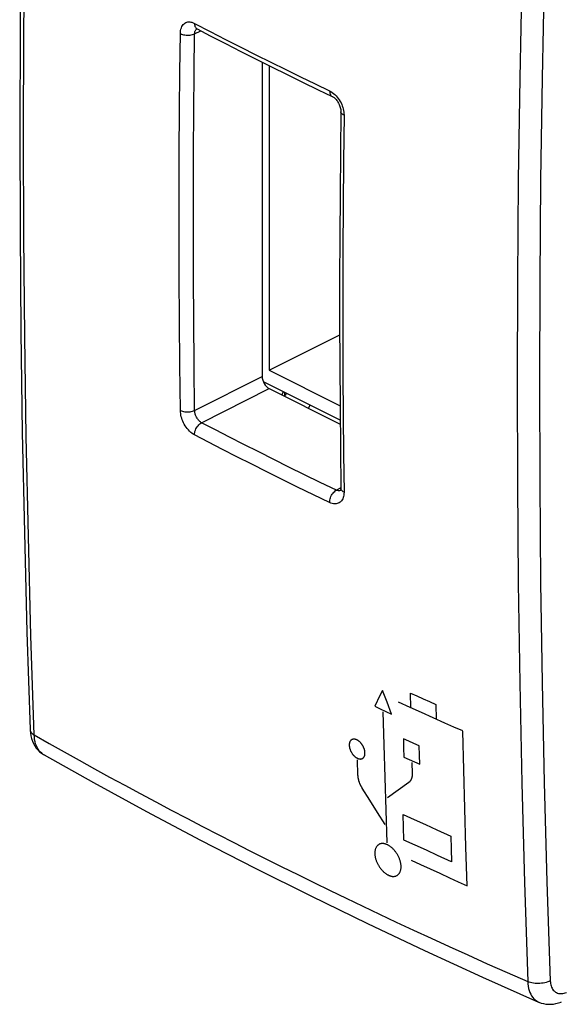
# Model space of a CAD drawing. Units: inches. Extents: x 81.5 to 129.1, y 119.1 to 178.
# Drawn here: x 81.5 to 97.7, y 119.4 to 148.8 of the extents above; entities that cross this region are included whole.
import ezdxf

# ---------------------------------------------------------------- set-up
doc = ezdxf.new("R2010")
doc.units = ezdxf.units.IN
doc.header["$MEASUREMENT"] = 0
for name, color, linetype in [('ASSI', 7, 'Continuous'), ('CURVE', 7, 'Continuous'), ('IMPORT_IGES', 7, 'Continuous')]:
    doc.layers.add(name, color=color, linetype=linetype)

# ---------------------------------------------------------------- blocks, each defined once
blk = doc.blocks.new('block 16')
at = {"layer": 'ASSI', "color": 7, "lineweight": 25, "true_color": 0xffffff}
blk.add_lwpolyline([(82.19, 126.862), (82.147, 126.893), (82.108, 126.929), (82.072, 126.97), (82.039, 127.016), (82.01, 127.066), (81.985, 127.12), (81.963, 127.178), (81.946, 127.239), (81.933, 127.304), (81.924, 127.372), (81.919, 127.443)], dxfattribs=at)
blk = doc.blocks.new('block 43')
at = {"layer": 'ASSI', "color": 7, "lineweight": 25, "true_color": 0xffffff}
blk.add_lwpolyline([(96.993, 119.457), (97.003, 119.453), (97.069, 119.428), (97.137, 119.41), (97.209, 119.397), (97.282, 119.391), (97.357, 119.391), (97.434, 119.398), (97.51, 119.411), (97.586, 119.432), (97.662, 119.459), (97.67, 119.462)], dxfattribs=at)
blk = doc.blocks.new('block 49')
at = {"layer": 'ASSI', "color": 7, "lineweight": 25, "true_color": 0xffffff}
blk.add_lwpolyline([(82.214, 126.847), (83.693, 126.019), (85.279, 125.155), (86.89, 124.302), (88.526, 123.46), (90.188, 122.629), (91.874, 121.81), (93.585, 121.002), (95.32, 120.205), (96.993, 119.457)], dxfattribs=at)
blk = doc.blocks.new('block 50')
at = {"layer": 'ASSI', "color": 7, "lineweight": 25, "true_color": 0xffffff}
blk.add_lwpolyline([(82.214, 126.847), (82.214, 126.847)], dxfattribs=at)
blk = doc.blocks.new('block 51')
at = {"layer": 'ASSI', "color": 7, "lineweight": 25, "true_color": 0xffffff}
blk.add_lwpolyline([(81.919, 127.443), (82.366, 127.189), (82.814, 126.936), (83.265, 126.685), (83.718, 126.434), (84.172, 126.185), (84.629, 125.937), (85.088, 125.689), (85.549, 125.442), (86.013, 125.196), (86.479, 124.951), (86.946, 124.707), (87.416, 124.464), (87.888, 124.223), (88.362, 123.982), (88.838, 123.742), (89.316, 123.503), (89.795, 123.266), (90.277, 123.029), (90.76, 122.793), (91.246, 122.559), (91.738, 122.323), (92.234, 122.087), (92.737, 121.85), (93.253, 121.61), (93.78, 121.366), (94.32, 121.119), (94.878, 120.865), (95.456, 120.605), (96.053, 120.34), (96.668, 120.068)], dxfattribs=at)
blk = doc.blocks.new('block 52')
at = {"layer": 'ASSI', "color": 7, "lineweight": 25, "true_color": 0xffffff}
blk.add_lwpolyline([(82.214, 126.847), (82.19, 126.862)], dxfattribs=at)
blk = doc.blocks.new('block 53')
at = {"layer": 'ASSI', "color": 7, "lineweight": 25, "true_color": 0xffffff}
blk.add_lwpolyline([(81.796, 127.608), (81.797, 127.588), (81.804, 127.5), (81.819, 127.415), (81.839, 127.334), (81.866, 127.257), (81.898, 127.184), (81.937, 127.116), (81.98, 127.052), (82.029, 126.994), (82.082, 126.942), (82.139, 126.896), (82.199, 126.856), (82.214, 126.847)], dxfattribs=at)
blk = doc.blocks.new('block 54')
at = {"layer": 'ASSI', "color": 7, "lineweight": 25, "true_color": 0xffffff}
blk.add_lwpolyline([(81.919, 127.443), (81.823, 130.405), (81.744, 133.378), (81.682, 136.36), (81.639, 139.352), (81.612, 142.353), (81.604, 145.363), (81.612, 148.382), (81.639, 151.41), (81.682, 154.446), (81.744, 157.491), (81.823, 160.543), (81.919, 163.603)], dxfattribs=at)
blk = doc.blocks.new('block 55')
at = {"layer": 'ASSI', "color": 7, "lineweight": 25, "true_color": 0xffffff}
blk.add_lwpolyline([(81.796, 163.766), (81.703, 160.758), (81.625, 157.693), (81.564, 154.637), (81.521, 151.59), (81.495, 148.551), (81.486, 145.521), (81.495, 142.501), (81.521, 139.489), (81.564, 136.487), (81.625, 133.495), (81.703, 130.512), (81.796, 127.608)], dxfattribs=at)
blk = doc.blocks.new('block 86')
at = {"layer": 'ASSI', "color": 7, "lineweight": 25, "true_color": 0xffffff}
blk.add_lwpolyline([(81.796, 127.605), (81.8, 127.579), (81.808, 127.554), (81.822, 127.53), (81.84, 127.506), (81.862, 127.483), (81.889, 127.462), (81.919, 127.443)], dxfattribs=at)
blk = doc.blocks.new('block 109')
at = {"layer": 'ASSI', "color": 7, "lineweight": 25, "true_color": 0xffffff}
blk.add_lwpolyline([(86.709, 148.715), (86.71, 148.682), (86.715, 148.651), (86.724, 148.623), (86.736, 148.598), (86.751, 148.576), (86.77, 148.559)], dxfattribs=at)
blk = doc.blocks.new('block 111')
at = {"layer": 'ASSI', "color": 7, "lineweight": 25, "true_color": 0xffffff}
blk.add_lwpolyline([(86.287, 137.145), (86.271, 138.499), (86.26, 139.829), (86.253, 141.132), (86.25, 142.41), (86.251, 143.662), (86.255, 144.888), (86.263, 146.088), (86.274, 147.262), (86.287, 148.41)], dxfattribs=at)
blk = doc.blocks.new('block 112')
at = {"layer": 'ASSI', "color": 7, "lineweight": 25, "true_color": 0xffffff}
blk.add_lwpolyline([(86.714, 137.144), (86.698, 138.498), (86.687, 139.826), (86.679, 141.129), (86.676, 142.405), (86.677, 143.657), (86.682, 144.882), (86.689, 146.081), (86.7, 147.254), (86.714, 148.401)], dxfattribs=at)
blk = doc.blocks.new('block 121')
at = {"layer": 'ASSI', "color": 7, "lineweight": 25, "true_color": 0xffffff}
blk.add_lwpolyline([(86.709, 136.41), (86.71, 136.445), (86.715, 136.481), (86.724, 136.517), (86.736, 136.554), (86.751, 136.59), (86.77, 136.624), (86.791, 136.657), (86.814, 136.688), (86.839, 136.715), (86.866, 136.74), (86.894, 136.76), (86.922, 136.776)], dxfattribs=at)
blk = doc.blocks.new('block 122')
at = {"layer": 'ASSI', "color": 7, "lineweight": 25, "true_color": 0xffffff}
blk.add_lwpolyline([(86.714, 148.401), (86.715, 148.424), (86.718, 148.446), (86.722, 148.467), (86.728, 148.487), (86.736, 148.504), (86.745, 148.52), (86.756, 148.535), (86.768, 148.547), (86.776, 148.553)], dxfattribs=at)
blk = doc.blocks.new('block 123')
at = {"layer": 'ASSI', "color": 7, "lineweight": 25, "true_color": 0xffffff}
blk.add_lwpolyline([(86.287, 148.41), (86.29, 148.457), (86.295, 148.501), (86.305, 148.543), (86.317, 148.582), (86.333, 148.618), (86.351, 148.65), (86.373, 148.678), (86.397, 148.702), (86.423, 148.722), (86.45, 148.737), (86.478, 148.748), (86.506, 148.755), (86.536, 148.759), (86.566, 148.758), (86.599, 148.754), (86.633, 148.745), (86.67, 148.732), (86.709, 148.715)], dxfattribs=at)
blk = doc.blocks.new('block 148')
at = {"layer": 'ASSI', "color": 7, "lineweight": 25, "true_color": 0xffffff}
blk.add_lwpolyline([(88.731, 147.554), (88.731, 138.161)], dxfattribs=at)
blk = doc.blocks.new('block 151')
at = {"layer": 'ASSI', "color": 7, "lineweight": 25, "true_color": 0xffffff}
blk.add_lwpolyline([(89.403, 137.68), (89.403, 137.569)], dxfattribs=at)
blk = doc.blocks.new('block 177')
at = {"layer": 'ASSI', "color": 7, "lineweight": 25, "true_color": 0xffffff}
blk.add_lwpolyline([(86.287, 137.145), (86.316, 137.131), (86.348, 137.12), (86.383, 137.111), (86.421, 137.104), (86.459, 137.1), (86.498, 137.099), (86.538, 137.1), (86.577, 137.104), (86.614, 137.111), (86.65, 137.12), (86.683, 137.131), (86.714, 137.144)], dxfattribs=at)
blk = doc.blocks.new('block 178')
at = {"layer": 'ASSI', "color": 7, "lineweight": 25, "true_color": 0xffffff}
blk.add_lwpolyline([(90.748, 134.391), (90.264, 134.623), (89.789, 134.853), (89.324, 135.081), (88.867, 135.308), (88.418, 135.533), (87.978, 135.755), (87.547, 135.976), (87.124, 136.194), (86.709, 136.41)], dxfattribs=at)
blk = doc.blocks.new('block 179')
at = {"layer": 'ASSI', "color": 7, "lineweight": 25, "true_color": 0xffffff}
blk.add_lwpolyline([(90.951, 134.762), (90.469, 134.993), (89.995, 135.223), (89.531, 135.451), (89.075, 135.677), (88.627, 135.901), (88.188, 136.123), (87.758, 136.343), (87.336, 136.561), (86.922, 136.776)], dxfattribs=at)
blk = doc.blocks.new('block 180')
at = {"layer": 'ASSI', "color": 7, "lineweight": 25, "true_color": 0xffffff}
blk.add_lwpolyline([(91.177, 134.7), (91.15, 134.715), (91.127, 134.731), (91.109, 134.748), (91.095, 134.767), (91.086, 134.787), (91.083, 134.807), (91.083, 134.809)], dxfattribs=at)
blk = doc.blocks.new('block 181')
at = {"layer": 'ASSI', "color": 7, "lineweight": 25, "true_color": 0xffffff}
blk.add_lwpolyline([(86.709, 136.41), (86.67, 136.433), (86.633, 136.459), (86.596, 136.488), (86.56, 136.522), (86.525, 136.559), (86.492, 136.599), (86.46, 136.642), (86.431, 136.687), (86.404, 136.732), (86.381, 136.777), (86.36, 136.822), (86.343, 136.867), (86.327, 136.911), (86.314, 136.955), (86.304, 137), (86.296, 137.047), (86.29, 137.095), (86.287, 137.145)], dxfattribs=at)
blk = doc.blocks.new('block 182')
at = {"layer": 'ASSI', "color": 7, "lineweight": 25, "true_color": 0xffffff}
blk.add_lwpolyline([(86.922, 136.776), (86.903, 136.787), (86.885, 136.8), (86.866, 136.816), (86.848, 136.832), (86.831, 136.851), (86.815, 136.871), (86.799, 136.892), (86.784, 136.915), (86.771, 136.938), (86.76, 136.96), (86.75, 136.983), (86.741, 137.005), (86.733, 137.027), (86.727, 137.049), (86.722, 137.072), (86.718, 137.096), (86.715, 137.12), (86.714, 137.144)], dxfattribs=at)
blk = doc.blocks.new('block 187')
at = {"layer": 'ASSI', "color": 7, "lineweight": 25, "true_color": 0xffffff}
blk.add_lwpolyline([(90.748, 146.696), (90.749, 146.663), (90.754, 146.632), (90.762, 146.604), (90.774, 146.579), (90.788, 146.558), (90.806, 146.541), (90.825, 146.529)], dxfattribs=at)
blk = doc.blocks.new('block 193')
at = {"layer": 'ASSI', "color": 7, "lineweight": 25, "true_color": 0xffffff}
blk.add_lwpolyline([(91.083, 134.809), (91.083, 134.798), (91.082, 134.782), (91.08, 134.768), (91.078, 134.757), (91.075, 134.748)], dxfattribs=at)
blk = doc.blocks.new('block 194')
at = {"layer": 'ASSI', "color": 7, "lineweight": 25, "true_color": 0xffffff}
blk.add_lwpolyline([(91.177, 145.965), (91.161, 144.595), (91.15, 143.254), (91.144, 141.944), (91.141, 140.663), (91.142, 139.412), (91.146, 138.19), (91.153, 136.997), (91.163, 135.834), (91.177, 134.7)], dxfattribs=at)
blk = doc.blocks.new('block 195')
at = {"layer": 'ASSI', "color": 7, "lineweight": 25, "true_color": 0xffffff}
blk.add_lwpolyline([(91.083, 146.074), (91.069, 144.87), (91.058, 143.598), (91.051, 142.328), (91.047, 141.059), (91.047, 139.793), (91.051, 138.528), (91.058, 137.265), (91.069, 136.005), (91.083, 134.809)], dxfattribs=at)
blk = doc.blocks.new('block 198')
at = {"layer": 'ASSI', "color": 7, "lineweight": 25, "true_color": 0xffffff}
blk.add_lwpolyline([(91.177, 134.7), (91.175, 134.655), (91.171, 134.613), (91.163, 134.574), (91.153, 134.537), (91.139, 134.503), (91.123, 134.472), (91.104, 134.444), (91.082, 134.42), (91.058, 134.399), (91.031, 134.381), (91.002, 134.368), (90.971, 134.358), (90.938, 134.352), (90.902, 134.351), (90.865, 134.354), (90.827, 134.362), (90.788, 134.374), (90.748, 134.391)], dxfattribs=at)
blk = doc.blocks.new('block 199')
at = {"layer": 'ASSI', "color": 7, "lineweight": 25, "true_color": 0xffffff}
blk.add_lwpolyline([(90.748, 134.391), (90.749, 134.425), (90.754, 134.461), (90.762, 134.498), (90.774, 134.535), (90.788, 134.571), (90.806, 134.606), (90.826, 134.64), (90.848, 134.671), (90.872, 134.699), (90.898, 134.724), (90.924, 134.745), (90.951, 134.762)], dxfattribs=at)
blk = doc.blocks.new('block 208')
at = {"layer": 'ASSI', "color": 7, "lineweight": 25, "true_color": 0xffffff}
blk.add_lwpolyline([(91.029, 134.742), (91.01, 134.744), (90.991, 134.747), (90.971, 134.753), (90.951, 134.762)], dxfattribs=at)
blk = doc.blocks.new('block 209')
at = {"layer": 'ASSI', "color": 7, "lineweight": 25, "true_color": 0xffffff}
blk.add_lwpolyline([(88.943, 137.795), (91.063, 136.735)], dxfattribs=at)
blk = doc.blocks.new('block 210')
at = {"layer": 'ASSI', "color": 7, "lineweight": 25, "true_color": 0xffffff}
blk.add_lwpolyline([(97.341, 120.094), (97.344, 120.052), (97.349, 120.013), (97.357, 119.975), (97.367, 119.939), (97.379, 119.905), (97.394, 119.874), (97.411, 119.844), (97.431, 119.818), (97.452, 119.794), (97.476, 119.772), (97.501, 119.754), (97.528, 119.739), (97.556, 119.726), (97.587, 119.717), (97.618, 119.711), (97.65, 119.709), (97.684, 119.709), (97.718, 119.713), (97.753, 119.72), (97.788, 119.73), (97.824, 119.743)], dxfattribs=at)
blk = doc.blocks.new('block 211')
at = {"layer": 'ASSI', "color": 7, "lineweight": 25, "true_color": 0xffffff}
blk.add_lwpolyline([(96.668, 120.068), (96.672, 119.998), (96.681, 119.93), (96.694, 119.866), (96.71, 119.804), (96.731, 119.747), (96.755, 119.693), (96.784, 119.643), (96.815, 119.598), (96.85, 119.558), (96.889, 119.522), (96.93, 119.491), (96.974, 119.466), (96.993, 119.457)], dxfattribs=at)
blk = doc.blocks.new('block 225')
at = {"layer": 'ASSI', "color": 7, "lineweight": 25, "true_color": 0xffffff}
blk.add_lwpolyline([(86.714, 148.401), (86.903, 148.488)], dxfattribs=at)
blk = doc.blocks.new('block 226')
at = {"layer": 'ASSI', "color": 7, "lineweight": 25, "true_color": 0xffffff}
blk.add_lwpolyline([(90.903, 146.587), (90.939, 146.55), (90.973, 146.511), (91.006, 146.469), (91.036, 146.424), (91.063, 146.379), (91.087, 146.334), (91.107, 146.29), (91.125, 146.245), (91.14, 146.201), (91.153, 146.156), (91.163, 146.111), (91.17, 146.064), (91.175, 146.015), (91.177, 145.965)], dxfattribs=at)
blk = doc.blocks.new('block 238')
at = {"layer": 'ASSI', "color": 7, "lineweight": 25, "true_color": 0xffffff}
blk.add_lwpolyline([(97.096, 147.073), (97.051, 144.041), (97.024, 141.016), (97.015, 138.001), (97.024, 134.993), (97.051, 131.995), (97.096, 129.005), (97.16, 126.025), (97.241, 123.055), (97.341, 120.094)], dxfattribs=at)
blk = doc.blocks.new('block 239')
at = {"layer": 'ASSI', "color": 7, "lineweight": 25, "true_color": 0xffffff}
blk.add_lwpolyline([(97.16, 150.113), (97.096, 147.073)], dxfattribs=at)
blk = doc.blocks.new('block 240')
at = {"layer": 'ASSI', "color": 7, "lineweight": 25, "true_color": 0xffffff}
blk.add_lwpolyline([(96.668, 156.229), (96.57, 153.169), (96.491, 150.117), (96.428, 147.073), (96.384, 144.037), (96.357, 141.01), (96.349, 137.991), (96.357, 134.98), (96.384, 131.979), (96.428, 128.987), (96.491, 126.004), (96.57, 123.031), (96.668, 120.068)], dxfattribs=at)
blk = doc.blocks.new('block 244')
at = {"layer": 'ASSI', "color": 7, "lineweight": 25, "true_color": 0xffffff}
blk.add_lwpolyline([(91.177, 145.965), (91.15, 145.979), (91.127, 145.995), (91.109, 146.013), (91.095, 146.031), (91.086, 146.05), (91.083, 146.069), (91.083, 146.074)], dxfattribs=at)
blk = doc.blocks.new('block 245')
at = {"layer": 'ASSI', "color": 7, "lineweight": 25, "true_color": 0xffffff}
blk.add_lwpolyline([(86.77, 148.559), (86.787, 148.548)], dxfattribs=at)
blk = doc.blocks.new('block 274')
at = {"layer": 'ASSI', "color": 7, "lineweight": 25, "true_color": 0xffffff}
blk.add_lwpolyline([(86.287, 148.41), (86.316, 148.396), (86.348, 148.385), (86.383, 148.375), (86.421, 148.368), (86.459, 148.364), (86.498, 148.362), (86.538, 148.362), (86.577, 148.365), (86.614, 148.37), (86.65, 148.378), (86.683, 148.388), (86.714, 148.401)], dxfattribs=at)
blk = doc.blocks.new('block 275')
at = {"layer": 'ASSI', "color": 7, "lineweight": 25, "true_color": 0xffffff}
blk.add_lwpolyline([(90.409, 146.729), (90.825, 146.529)], dxfattribs=at)
blk = doc.blocks.new('block 276')
at = {"layer": 'ASSI', "color": 7, "lineweight": 25, "true_color": 0xffffff}
blk.add_lwpolyline([(90.826, 146.529), (90.829, 146.527), (90.844, 146.519), (90.86, 146.508), (90.879, 146.495), (90.898, 146.478), (90.918, 146.459), (90.939, 146.436), (90.959, 146.411), (90.979, 146.384), (90.997, 146.355), (91.015, 146.324), (91.031, 146.292), (91.044, 146.26), (91.056, 146.227), (91.066, 146.196), (91.073, 146.165), (91.078, 146.136), (91.081, 146.109), (91.083, 146.084), (91.083, 146.074)], dxfattribs=at)
blk = doc.blocks.new('block 277')
at = {"layer": 'ASSI', "color": 7, "lineweight": 25, "true_color": 0xffffff}
blk.add_lwpolyline([(86.709, 148.715), (87.173, 148.474), (87.634, 148.236), (88.091, 148.004), (88.544, 147.775), (88.993, 147.551), (89.438, 147.331), (89.879, 147.115), (90.316, 146.903), (90.748, 146.696)], dxfattribs=at)
blk = doc.blocks.new('block 278')
at = {"layer": 'ASSI', "color": 7, "lineweight": 25, "true_color": 0xffffff}
blk.add_lwpolyline([(86.787, 148.548), (87.182, 148.343), (87.636, 148.109), (88.092, 147.876), (88.551, 147.644), (89.012, 147.414), (89.475, 147.184), (89.941, 146.956), (90.409, 146.729)], dxfattribs=at)
blk = doc.blocks.new('block 279')
at = {"layer": 'ASSI', "color": 7, "lineweight": 25, "true_color": 0xffffff}
blk.add_lwpolyline([(90.748, 146.696), (90.788, 146.674), (90.827, 146.649), (90.865, 146.62), (90.903, 146.587)], dxfattribs=at)
blk = doc.blocks.new('block 319')
at = {"layer": 'ASSI', "color": 7, "lineweight": 25, "true_color": 0xffffff}
blk.add_lwpolyline([(86.714, 137.144), (88.731, 138.161)], dxfattribs=at)
blk = doc.blocks.new('block 320')
at = {"layer": 'ASSI', "color": 7, "lineweight": 25, "true_color": 0xffffff}
blk.add_lwpolyline([(86.922, 136.776), (88.943, 137.795)], dxfattribs=at)
blk = doc.blocks.new('block 327')
at = {"layer": 'ASSI', "color": 7, "lineweight": 25, "true_color": 0xffffff}
blk.add_open_spline([(86.766, 148.557), (86.765, 148.557), (86.764, 148.558), (86.764, 148.558), (86.764, 148.558), (86.766, 148.557), (86.766, 148.557), (86.766, 148.557), (86.772, 148.555), (86.772, 148.555), (86.772, 148.555), (86.781, 148.551), (86.781, 148.551), (86.781, 148.551), (86.787, 148.548), (86.787, 148.548)], degree=3, knots=[0, 0, 0, 0, 1, 1, 1, 2, 2, 2, 3, 3, 3, 4, 4, 4, 5, 5, 5, 5], dxfattribs=at)
blk = doc.blocks.new('block 329')
at = {"layer": 'ASSI', "color": 7, "lineweight": 25, "true_color": 0xffffff}
blk.add_lwpolyline([(91.082, 134.833), (90.951, 134.762)], dxfattribs=at)
blk = doc.blocks.new('block 334')
at = {"layer": 'ASSI', "color": 7, "lineweight": 25, "true_color": 0xffffff}
blk.add_lwpolyline([(91.076, 134.75), (91.063, 134.746), (91.047, 134.743), (91.029, 134.742)], dxfattribs=at)
blk = doc.blocks.new('block 461')
at = {"layer": 'ASSI', "color": 7, "lineweight": 25, "true_color": 0xffffff}
blk.add_lwpolyline([(97.341, 120.094), (97.304, 120.076), (97.263, 120.06), (97.22, 120.046), (97.175, 120.034), (97.129, 120.025), (97.081, 120.018), (97.032, 120.014), (96.983, 120.012), (96.933, 120.013), (96.885, 120.016), (96.838, 120.022), (96.792, 120.03), (96.748, 120.04), (96.707, 120.053), (96.668, 120.068)], dxfattribs=at)
blk = doc.blocks.new('block 486')
at = {"layer": 'ASSI', "color": 7, "lineweight": 25, "true_color": 0xffffff}
blk.add_open_spline([(88.731, 138.161), (88.731, 138.017), (88.826, 137.853), (88.943, 137.795)], degree=3, dxfattribs=at)
blk = doc.blocks.new('block 669')
at = {"layer": 'CURVE', "color": 7, "lineweight": 25, "true_color": 0xffffff}
blk.add_lwpolyline([(92.507, 123.249), (92.521, 123.243), (92.535, 123.237), (92.548, 123.232), (92.562, 123.228), (92.575, 123.224), (92.589, 123.221), (92.602, 123.218), (92.615, 123.216), (92.628, 123.215), (92.641, 123.214), (92.654, 123.214), (92.666, 123.214), (92.679, 123.215), (92.691, 123.217), (92.703, 123.219), (92.714, 123.222), (92.727, 123.226), (92.739, 123.231), (92.752, 123.237), (92.763, 123.243), (92.774, 123.25), (92.785, 123.258), (92.795, 123.267), (92.805, 123.277), (92.814, 123.287), (92.823, 123.298), (92.831, 123.309), (92.839, 123.321), (92.846, 123.334), (92.852, 123.348), (92.858, 123.362), (92.863, 123.376), (92.868, 123.391), (92.872, 123.407), (92.875, 123.423), (92.878, 123.44), (92.88, 123.457), (92.881, 123.475), (92.882, 123.493), (92.882, 123.511), (92.881, 123.53), (92.88, 123.549), (92.878, 123.568), (92.875, 123.587), (92.872, 123.607), (92.868, 123.627), (92.864, 123.646), (92.858, 123.666), (92.853, 123.687), (92.846, 123.707), (92.839, 123.727), (92.832, 123.747), (92.823, 123.767), (92.815, 123.787), (92.806, 123.806), (92.796, 123.826), (92.785, 123.845), (92.775, 123.865), (92.763, 123.883), (92.752, 123.902), (92.739, 123.92), (92.727, 123.938), (92.714, 123.956), (92.7, 123.973), (92.687, 123.989), (92.674, 124.003), (92.662, 124.017), (92.649, 124.031), (92.636, 124.044), (92.623, 124.056), (92.61, 124.068), (92.596, 124.08), (92.583, 124.091), (92.569, 124.101), (92.556, 124.111), (92.542, 124.121), (92.528, 124.13), (92.514, 124.138), (92.5, 124.146), (92.486, 124.154), (92.472, 124.16)], dxfattribs=at)
blk = doc.blocks.new('block 670')
at = {"layer": 'CURVE', "color": 7, "lineweight": 25, "true_color": 0xffffff}
blk.add_lwpolyline([(92.472, 124.16), (92.458, 124.167), (92.444, 124.172), (92.431, 124.177), (92.417, 124.182), (92.404, 124.186), (92.39, 124.189), (92.377, 124.191), (92.364, 124.193), (92.351, 124.195), (92.338, 124.196), (92.325, 124.196), (92.313, 124.195), (92.3, 124.194), (92.288, 124.193), (92.276, 124.19), (92.265, 124.187), (92.252, 124.183), (92.24, 124.179), (92.228, 124.173), (92.216, 124.167), (92.205, 124.159), (92.194, 124.151), (92.184, 124.143), (92.174, 124.133), (92.165, 124.123), (92.156, 124.112), (92.148, 124.101), (92.141, 124.089), (92.134, 124.076), (92.127, 124.062), (92.121, 124.048), (92.116, 124.034), (92.112, 124.018), (92.108, 124.003), (92.105, 123.987), (92.102, 123.97), (92.1, 123.953), (92.099, 123.935), (92.098, 123.917), (92.098, 123.899), (92.099, 123.88), (92.1, 123.861), (92.102, 123.842), (92.105, 123.823), (92.108, 123.803), (92.112, 123.783), (92.116, 123.763), (92.122, 123.743), (92.127, 123.723), (92.134, 123.703), (92.141, 123.683), (92.148, 123.663), (92.156, 123.643), (92.165, 123.623), (92.174, 123.603), (92.184, 123.584), (92.194, 123.564), (92.205, 123.545), (92.216, 123.526), (92.228, 123.508), (92.24, 123.49), (92.253, 123.472), (92.266, 123.454), (92.279, 123.437), (92.293, 123.421), (92.305, 123.406), (92.317, 123.393), (92.33, 123.379), (92.343, 123.366), (92.356, 123.354), (92.369, 123.342), (92.383, 123.33), (92.396, 123.319), (92.41, 123.308), (92.423, 123.298), (92.437, 123.289), (92.451, 123.28), (92.465, 123.272), (92.479, 123.264), (92.493, 123.256), (92.507, 123.249)], dxfattribs=at)
blk = doc.blocks.new('block 671')
at = {"layer": 'CURVE', "color": 7, "lineweight": 25, "true_color": 0xffffff}
blk.add_lwpolyline([(91.577, 126.745), (91.587, 126.741), (91.596, 126.737), (91.605, 126.734), (91.614, 126.731), (91.623, 126.728), (91.632, 126.726), (91.641, 126.725), (91.649, 126.724), (91.658, 126.723), (91.667, 126.723), (91.675, 126.724), (91.683, 126.724), (91.691, 126.726), (91.699, 126.727), (91.707, 126.73), (91.714, 126.732), (91.721, 126.735), (91.728, 126.739), (91.735, 126.743), (91.741, 126.747), (91.747, 126.752), (91.753, 126.757), (91.759, 126.763), (91.764, 126.769), (91.769, 126.775), (91.774, 126.782), (91.778, 126.789), (91.782, 126.797), (91.786, 126.805), (91.789, 126.813), (91.792, 126.822), (91.795, 126.83), (91.797, 126.84), (91.799, 126.849), (91.801, 126.859), (91.802, 126.868), (91.803, 126.879), (91.804, 126.889), (91.804, 126.899), (91.804, 126.91), (91.803, 126.921), (91.802, 126.932), (91.801, 126.944), (91.799, 126.955), (91.797, 126.967), (91.795, 126.978), (91.792, 126.99), (91.789, 127.001), (91.786, 127.013), (91.782, 127.025), (91.778, 127.037), (91.774, 127.048), (91.769, 127.06), (91.764, 127.071), (91.759, 127.083), (91.753, 127.094), (91.747, 127.105), (91.741, 127.117), (91.734, 127.128), (91.728, 127.138), (91.721, 127.149), (91.714, 127.159), (91.706, 127.17), (91.699, 127.18), (91.691, 127.189), (91.683, 127.199), (91.675, 127.208), (91.667, 127.217), (91.658, 127.225), (91.65, 127.234), (91.641, 127.242), (91.632, 127.249), (91.623, 127.256), (91.614, 127.263), (91.605, 127.27), (91.596, 127.276), (91.587, 127.281), (91.578, 127.287), (91.569, 127.292), (91.56, 127.296)], dxfattribs=at)
blk = doc.blocks.new('block 672')
at = {"layer": 'CURVE', "color": 7, "lineweight": 25, "true_color": 0xffffff}
blk.add_lwpolyline([(94.393, 123.652), (93.973, 123.842), (93.637, 123.995), (93.302, 124.148), (92.968, 124.302)], dxfattribs=at)
blk = doc.blocks.new('block 673')
at = {"layer": 'CURVE', "color": 7, "lineweight": 25, "true_color": 0xffffff}
blk.add_lwpolyline([(93.182, 123.698), (93.467, 123.567), (93.753, 123.436), (94.04, 123.306), (94.327, 123.175), (94.592, 123.056), (94.858, 122.937)], dxfattribs=at)
blk = doc.blocks.new('block 674')
at = {"layer": 'CURVE', "color": 7, "lineweight": 25, "true_color": 0xffffff}
blk.add_lwpolyline([(92.941, 125.069), (93.276, 124.915), (93.611, 124.761), (93.947, 124.608), (94.368, 124.418)], dxfattribs=at)
blk = doc.blocks.new('block 675')
at = {"layer": 'CURVE', "color": 7, "lineweight": 25, "true_color": 0xffffff}
blk.add_lwpolyline([(94.724, 127.561), (94.457, 127.679), (94.19, 127.798), (93.842, 127.954), (93.495, 128.111), (93.149, 128.268), (92.804, 128.426)], dxfattribs=at)
blk = doc.blocks.new('block 676')
at = {"layer": 'CURVE', "color": 7, "lineweight": 25, "true_color": 0xffffff}
blk.add_lwpolyline([(91.56, 127.296), (91.551, 127.301), (91.541, 127.304), (91.532, 127.308), (91.523, 127.31), (91.514, 127.313), (91.505, 127.315), (91.497, 127.316), (91.488, 127.317), (91.479, 127.318), (91.471, 127.318), (91.462, 127.317), (91.454, 127.317), (91.446, 127.315), (91.438, 127.314), (91.431, 127.311), (91.423, 127.309), (91.416, 127.306), (91.409, 127.302), (91.403, 127.298), (91.396, 127.294), (91.39, 127.289), (91.384, 127.284), (91.379, 127.278), (91.373, 127.272), (91.368, 127.266), (91.364, 127.259), (91.359, 127.252), (91.355, 127.244), (91.352, 127.236), (91.348, 127.228), (91.345, 127.22), (91.343, 127.211), (91.34, 127.202), (91.338, 127.192), (91.337, 127.183), (91.335, 127.173), (91.334, 127.163), (91.334, 127.152), (91.334, 127.142), (91.334, 127.131), (91.334, 127.12), (91.335, 127.109), (91.337, 127.098), (91.338, 127.086), (91.34, 127.075), (91.343, 127.063), (91.345, 127.051), (91.348, 127.04), (91.352, 127.028), (91.356, 127.016), (91.36, 127.005), (91.364, 126.993), (91.369, 126.981), (91.374, 126.97), (91.379, 126.958), (91.385, 126.947), (91.39, 126.936), (91.397, 126.925), (91.403, 126.914), (91.41, 126.903), (91.417, 126.892), (91.424, 126.882), (91.431, 126.872), (91.439, 126.862), (91.446, 126.852), (91.454, 126.842), (91.462, 126.833), (91.471, 126.824), (91.479, 126.816), (91.488, 126.807), (91.496, 126.799), (91.505, 126.792), (91.514, 126.785), (91.523, 126.778), (91.532, 126.771), (91.541, 126.765), (91.55, 126.76), (91.559, 126.754), (91.568, 126.749), (91.577, 126.745)], dxfattribs=at)
blk = doc.blocks.new('block 677')
at = {"layer": 'CURVE', "color": 7, "lineweight": 25, "true_color": 0xffffff}
blk.add_lwpolyline([(93.166, 128.696), (93.354, 128.61), (93.542, 128.525), (93.731, 128.439), (93.92, 128.354)], dxfattribs=at)
blk = doc.blocks.new('block 678')
at = {"layer": 'CURVE', "color": 7, "lineweight": 25, "true_color": 0xffffff}
blk.add_lwpolyline([(93.425, 127.113), (93.267, 127.185), (93.109, 127.257), (92.952, 127.329)], dxfattribs=at)
blk = doc.blocks.new('block 679')
at = {"layer": 'CURVE', "color": 7, "lineweight": 25, "true_color": 0xffffff}
blk.add_lwpolyline([(92.967, 126.782), (93.125, 126.71), (93.283, 126.637), (93.441, 126.565)], dxfattribs=at)
blk = doc.blocks.new('block 680')
at = {"layer": 'CURVE', "color": 7, "lineweight": 25, "true_color": 0xffffff}
blk.add_lwpolyline([(92.093, 128.302), (92.261, 128.223), (92.429, 128.145), (92.597, 128.067)], dxfattribs=at)
blk = doc.blocks.new('block 681')
at = {"layer": 'CURVE', "color": 7, "lineweight": 25, "true_color": 0xffffff}
blk.add_lwpolyline([(92.411, 124.766), (92.18, 125.129)], dxfattribs=at)
blk = doc.blocks.new('block 682')
at = {"layer": 'CURVE', "color": 7, "lineweight": 25, "true_color": 0xffffff}
blk.add_lwpolyline([(92.18, 125.129), (91.951, 125.49)], dxfattribs=at)
blk = doc.blocks.new('block 683')
at = {"layer": 'CURVE', "color": 7, "lineweight": 25, "true_color": 0xffffff}
blk.add_lwpolyline([(91.951, 125.49), (91.724, 125.849)], dxfattribs=at)
blk = doc.blocks.new('block 684')
at = {"layer": 'CURVE', "color": 7, "lineweight": 25, "true_color": 0xffffff}
blk.add_lwpolyline([(91.723, 125.849), (91.717, 125.858), (91.711, 125.868), (91.705, 125.878), (91.699, 125.888), (91.694, 125.899), (91.688, 125.909), (91.683, 125.919), (91.678, 125.93), (91.672, 125.94), (91.667, 125.951), (91.663, 125.962), (91.658, 125.973), (91.653, 125.984), (91.648, 125.996), (91.644, 126.007), (91.64, 126.019), (91.636, 126.03), (91.632, 126.042), (91.628, 126.054), (91.624, 126.065), (91.621, 126.077), (91.618, 126.088), (91.615, 126.1), (91.612, 126.111), (91.609, 126.122), (91.607, 126.133), (91.605, 126.144), (91.603, 126.154), (91.601, 126.165), (91.599, 126.175), (91.598, 126.186), (91.597, 126.196), (91.596, 126.206), (91.595, 126.216), (91.594, 126.226), (91.594, 126.236)], dxfattribs=at)
blk = doc.blocks.new('block 685')
at = {"layer": 'CURVE', "color": 7, "lineweight": 25, "true_color": 0xffffff}
blk.add_lwpolyline([(92.597, 128.067), (92.463, 128.423)], dxfattribs=at)
blk = doc.blocks.new('block 686')
at = {"layer": 'CURVE', "color": 7, "lineweight": 25, "true_color": 0xffffff}
blk.add_lwpolyline([(92.463, 128.423), (92.331, 128.776)], dxfattribs=at)
blk = doc.blocks.new('block 687')
at = {"layer": 'CURVE', "color": 7, "lineweight": 25, "true_color": 0xffffff}
blk.add_lwpolyline([(92.47, 124.215), (92.436, 125.192), (92.404, 126.172), (92.374, 127.152), (92.346, 128.134)], dxfattribs=at)
blk = doc.blocks.new('block 688')
at = {"layer": 'CURVE', "color": 7, "lineweight": 25, "true_color": 0xffffff}
blk.add_lwpolyline([(92.968, 124.303), (92.954, 124.686), (92.941, 125.069)], dxfattribs=at)
blk = doc.blocks.new('block 689')
at = {"layer": 'CURVE', "color": 7, "lineweight": 25, "true_color": 0xffffff}
blk.add_lwpolyline([(91.594, 126.236), (91.579, 126.698)], dxfattribs=at)
blk = doc.blocks.new('block 690')
at = {"layer": 'CURVE', "color": 7, "lineweight": 25, "true_color": 0xffffff}
blk.add_lwpolyline([(93.205, 126.618), (93.215, 126.294)], dxfattribs=at)
blk = doc.blocks.new('block 691')
at = {"layer": 'CURVE', "color": 7, "lineweight": 25, "true_color": 0xffffff}
blk.add_lwpolyline([(92.952, 127.329), (92.959, 127.056), (92.967, 126.782)], dxfattribs=at)
blk = doc.blocks.new('block 692')
at = {"layer": 'CURVE', "color": 7, "lineweight": 25, "true_color": 0xffffff}
blk.add_lwpolyline([(93.177, 128.256), (93.166, 128.696)], dxfattribs=at)
blk = doc.blocks.new('block 693')
at = {"layer": 'CURVE', "color": 7, "lineweight": 25, "true_color": 0xffffff}
blk.add_lwpolyline([(93.216, 126.294), (93.216, 126.285), (93.216, 126.275), (93.216, 126.266), (93.215, 126.256), (93.215, 126.247), (93.214, 126.238), (93.213, 126.229), (93.212, 126.22), (93.211, 126.211), (93.209, 126.203), (93.208, 126.194), (93.206, 126.185), (93.204, 126.176), (93.201, 126.168), (93.199, 126.159), (93.196, 126.15), (93.194, 126.142), (93.191, 126.134), (93.187, 126.126), (93.184, 126.118), (93.181, 126.11), (93.177, 126.103), (93.173, 126.096), (93.169, 126.089), (93.165, 126.082), (93.161, 126.075), (93.157, 126.069), (93.152, 126.063), (93.148, 126.057), (93.143, 126.052), (93.139, 126.046), (93.134, 126.041), (93.129, 126.036), (93.124, 126.032), (93.118, 126.027), (93.113, 126.023)], dxfattribs=at)
blk = doc.blocks.new('block 694')
at = {"layer": 'CURVE', "color": 7, "lineweight": 25, "true_color": 0xffffff}
blk.add_lwpolyline([(94.858, 122.937), (94.82, 124.09), (94.785, 125.245), (94.753, 126.402), (94.724, 127.56)], dxfattribs=at)
blk = doc.blocks.new('block 695')
at = {"layer": 'CURVE', "color": 7, "lineweight": 25, "true_color": 0xffffff}
blk.add_lwpolyline([(94.368, 124.418), (94.381, 124.035), (94.393, 123.652)], dxfattribs=at)
blk = doc.blocks.new('block 696')
at = {"layer": 'CURVE', "color": 7, "lineweight": 25, "true_color": 0xffffff}
blk.add_lwpolyline([(93.441, 126.565), (93.433, 126.839), (93.425, 127.113)], dxfattribs=at)
blk = doc.blocks.new('block 697')
at = {"layer": 'CURVE', "color": 7, "lineweight": 25, "true_color": 0xffffff}
blk.add_lwpolyline([(93.92, 128.354), (93.931, 127.914)], dxfattribs=at)
blk = doc.blocks.new('block 698')
at = {"layer": 'CURVE', "color": 7, "lineweight": 25, "true_color": 0xffffff}
blk.add_lwpolyline([(92.331, 128.776), (92.251, 128.618), (92.093, 128.302)], dxfattribs=at)
blk = doc.blocks.new('block 699')
at = {"layer": 'CURVE', "color": 7, "lineweight": 25, "true_color": 0xffffff}
blk.add_lwpolyline([(93.113, 126.023), (92.476, 125.561)], dxfattribs=at)
blk = doc.blocks.new('block 786')
at = {"color": 7, "lineweight": 25, "true_color": 0xffffff}
blk.add_lwpolyline([(86.709, 148.715), (86.71, 148.682), (86.715, 148.651), (86.724, 148.623), (86.736, 148.598), (86.751, 148.576), (86.77, 148.559)], dxfattribs=at)
blk = doc.blocks.new('block 787')
at = {"color": 7, "lineweight": 25, "true_color": 0xffffff}
blk.add_lwpolyline([(86.287, 137.145), (86.271, 138.499), (86.26, 139.829), (86.253, 141.132), (86.25, 142.41), (86.251, 143.662), (86.255, 144.888), (86.263, 146.088), (86.274, 147.262), (86.287, 148.41)], dxfattribs=at)
blk = doc.blocks.new('block 788')
at = {"color": 7, "lineweight": 25, "true_color": 0xffffff}
blk.add_lwpolyline([(86.714, 137.144), (86.698, 138.498), (86.687, 139.826), (86.679, 141.129), (86.676, 142.405), (86.677, 143.657), (86.682, 144.882), (86.689, 146.081), (86.7, 147.254), (86.714, 148.401)], dxfattribs=at)
blk = doc.blocks.new('block 789')
at = {"color": 7, "lineweight": 25, "true_color": 0xffffff}
blk.add_lwpolyline([(86.709, 136.41), (86.71, 136.445), (86.715, 136.481), (86.724, 136.517), (86.736, 136.554), (86.751, 136.59), (86.77, 136.624), (86.791, 136.657), (86.814, 136.688), (86.839, 136.715), (86.866, 136.74), (86.894, 136.76), (86.922, 136.776)], dxfattribs=at)
blk = doc.blocks.new('block 790')
at = {"color": 7, "lineweight": 25, "true_color": 0xffffff}
blk.add_lwpolyline([(86.714, 148.401), (86.715, 148.424), (86.718, 148.446), (86.722, 148.467), (86.728, 148.487), (86.736, 148.504), (86.745, 148.52), (86.756, 148.535), (86.768, 148.547), (86.776, 148.553)], dxfattribs=at)
blk = doc.blocks.new('block 791')
at = {"color": 7, "lineweight": 25, "true_color": 0xffffff}
blk.add_lwpolyline([(86.287, 148.41), (86.29, 148.457), (86.295, 148.501), (86.305, 148.543), (86.317, 148.582), (86.333, 148.618), (86.351, 148.65), (86.373, 148.678), (86.397, 148.702), (86.423, 148.722), (86.45, 148.737), (86.478, 148.748), (86.506, 148.755), (86.536, 148.759), (86.566, 148.758), (86.599, 148.754), (86.633, 148.745), (86.67, 148.732), (86.709, 148.715)], dxfattribs=at)
blk = doc.blocks.new('block 792')
at = {"color": 7, "lineweight": 25, "true_color": 0xffffff}
blk.add_lwpolyline([(88.731, 147.554), (88.731, 138.161)], dxfattribs=at)
blk = doc.blocks.new('block 793')
at = {"color": 7, "lineweight": 25, "true_color": 0xffffff}
blk.add_lwpolyline([(88.936, 147.451), (88.936, 138.346)], dxfattribs=at)
blk = doc.blocks.new('block 794')
at = {"color": 7, "lineweight": 25, "true_color": 0xffffff}
blk.add_lwpolyline([(86.287, 137.145), (86.316, 137.131), (86.348, 137.12), (86.383, 137.111), (86.421, 137.104), (86.459, 137.1), (86.498, 137.099), (86.538, 137.1), (86.577, 137.104), (86.614, 137.111), (86.65, 137.12), (86.683, 137.131), (86.714, 137.144)], dxfattribs=at)
blk = doc.blocks.new('block 795')
at = {"color": 7, "lineweight": 25, "true_color": 0xffffff}
blk.add_lwpolyline([(90.748, 134.391), (90.264, 134.623), (89.789, 134.853), (89.324, 135.081), (88.867, 135.308), (88.418, 135.533), (87.978, 135.755), (87.547, 135.976), (87.124, 136.194), (86.709, 136.41)], dxfattribs=at)
blk = doc.blocks.new('block 796')
at = {"color": 7, "lineweight": 25, "true_color": 0xffffff}
blk.add_lwpolyline([(90.951, 134.762), (90.469, 134.993), (89.995, 135.223), (89.531, 135.451), (89.075, 135.677), (88.627, 135.901), (88.188, 136.123), (87.758, 136.343), (87.336, 136.561), (86.922, 136.776)], dxfattribs=at)
blk = doc.blocks.new('block 797')
at = {"color": 7, "lineweight": 25, "true_color": 0xffffff}
blk.add_lwpolyline([(91.177, 134.7), (91.15, 134.715), (91.127, 134.731), (91.109, 134.748), (91.095, 134.767), (91.086, 134.787), (91.083, 134.807), (91.083, 134.809)], dxfattribs=at)
blk = doc.blocks.new('block 798')
at = {"color": 7, "lineweight": 25, "true_color": 0xffffff}
blk.add_lwpolyline([(86.709, 136.41), (86.67, 136.433), (86.633, 136.459), (86.596, 136.488), (86.56, 136.522), (86.525, 136.559), (86.492, 136.599), (86.46, 136.642), (86.431, 136.687), (86.404, 136.732), (86.381, 136.777), (86.36, 136.822), (86.343, 136.867), (86.327, 136.911), (86.314, 136.955), (86.304, 137), (86.296, 137.047), (86.29, 137.095), (86.287, 137.145)], dxfattribs=at)
blk = doc.blocks.new('block 799')
at = {"color": 7, "lineweight": 25, "true_color": 0xffffff}
blk.add_lwpolyline([(86.922, 136.776), (86.903, 136.787), (86.885, 136.8), (86.866, 136.816), (86.848, 136.832), (86.831, 136.851), (86.815, 136.871), (86.799, 136.892), (86.784, 136.915), (86.771, 136.938), (86.76, 136.96), (86.75, 136.983), (86.741, 137.005), (86.733, 137.027), (86.727, 137.049), (86.722, 137.072), (86.718, 137.096), (86.715, 137.12), (86.714, 137.144)], dxfattribs=at)
blk = doc.blocks.new('block 800')
at = {"color": 7, "lineweight": 25, "true_color": 0xffffff}
blk.add_lwpolyline([(90.748, 146.696), (90.749, 146.663), (90.754, 146.632), (90.762, 146.604), (90.774, 146.579), (90.788, 146.558), (90.806, 146.541), (90.825, 146.529)], dxfattribs=at)
blk = doc.blocks.new('block 801')
at = {"color": 7, "lineweight": 25, "true_color": 0xffffff}
blk.add_lwpolyline([(91.083, 134.809), (91.083, 134.798), (91.082, 134.782), (91.08, 134.768), (91.078, 134.757), (91.075, 134.748)], dxfattribs=at)
blk = doc.blocks.new('block 802')
at = {"color": 7, "lineweight": 25, "true_color": 0xffffff}
blk.add_lwpolyline([(91.177, 145.965), (91.161, 144.595), (91.15, 143.254), (91.144, 141.944), (91.141, 140.663), (91.142, 139.412), (91.146, 138.19), (91.153, 136.997), (91.163, 135.834), (91.177, 134.7)], dxfattribs=at)
blk = doc.blocks.new('block 803')
at = {"color": 7, "lineweight": 25, "true_color": 0xffffff}
blk.add_lwpolyline([(91.083, 146.074), (91.069, 144.87), (91.058, 143.598), (91.051, 142.328), (91.047, 141.059), (91.047, 139.793), (91.051, 138.528), (91.058, 137.265), (91.069, 136.005), (91.083, 134.809)], dxfattribs=at)
blk = doc.blocks.new('block 804')
at = {"color": 7, "lineweight": 25, "true_color": 0xffffff}
blk.add_lwpolyline([(91.177, 134.7), (91.175, 134.655), (91.171, 134.613), (91.163, 134.574), (91.153, 134.537), (91.139, 134.503), (91.123, 134.472), (91.104, 134.444), (91.082, 134.42), (91.058, 134.399), (91.031, 134.381), (91.002, 134.368), (90.971, 134.358), (90.938, 134.352), (90.902, 134.351), (90.865, 134.354), (90.827, 134.362), (90.788, 134.374), (90.748, 134.391)], dxfattribs=at)
blk = doc.blocks.new('block 805')
at = {"color": 7, "lineweight": 25, "true_color": 0xffffff}
blk.add_lwpolyline([(90.748, 134.391), (90.749, 134.425), (90.754, 134.461), (90.762, 134.498), (90.774, 134.535), (90.788, 134.571), (90.806, 134.606), (90.826, 134.64), (90.848, 134.671), (90.872, 134.699), (90.898, 134.724), (90.924, 134.745), (90.951, 134.762)], dxfattribs=at)
blk = doc.blocks.new('block 806')
at = {"color": 7, "lineweight": 25, "true_color": 0xffffff}
blk.add_lwpolyline([(91.029, 134.742), (91.01, 134.744), (90.991, 134.747), (90.971, 134.753), (90.951, 134.762)], dxfattribs=at)
blk = doc.blocks.new('block 807')
at = {"color": 7, "lineweight": 25, "true_color": 0xffffff}
blk.add_lwpolyline([(88.943, 137.795), (91.063, 136.735)], dxfattribs=at)
blk = doc.blocks.new('block 808')
at = {"color": 7, "lineweight": 25, "true_color": 0xffffff}
blk.add_lwpolyline([(91.062, 136.851), (88.768, 137.998)], dxfattribs=at)
blk = doc.blocks.new('block 809')
at = {"color": 7, "lineweight": 25, "true_color": 0xffffff}
blk.add_lwpolyline([(88.936, 138.346), (91.058, 137.285)], dxfattribs=at)
blk = doc.blocks.new('block 810')
at = {"color": 7, "lineweight": 25, "true_color": 0xffffff}
blk.add_lwpolyline([(86.714, 148.401), (86.903, 148.488)], dxfattribs=at)
blk = doc.blocks.new('block 811')
at = {"color": 7, "lineweight": 25, "true_color": 0xffffff}
blk.add_lwpolyline([(90.903, 146.587), (90.939, 146.55), (90.973, 146.511), (91.006, 146.469), (91.036, 146.424), (91.063, 146.379), (91.087, 146.334), (91.107, 146.29), (91.125, 146.245), (91.14, 146.201), (91.153, 146.156), (91.163, 146.111), (91.17, 146.064), (91.175, 146.015), (91.177, 145.965)], dxfattribs=at)
blk = doc.blocks.new('block 812')
at = {"color": 7, "lineweight": 25, "true_color": 0xffffff}
blk.add_lwpolyline([(91.177, 145.965), (91.15, 145.979), (91.127, 145.995), (91.109, 146.013), (91.095, 146.031), (91.086, 146.05), (91.083, 146.069), (91.083, 146.074)], dxfattribs=at)
blk = doc.blocks.new('block 813')
at = {"color": 7, "lineweight": 25, "true_color": 0xffffff}
blk.add_lwpolyline([(86.77, 148.559), (86.787, 148.548)], dxfattribs=at)
blk = doc.blocks.new('block 814')
at = {"color": 7, "lineweight": 25, "true_color": 0xffffff}
blk.add_lwpolyline([(86.287, 148.41), (86.316, 148.396), (86.348, 148.385), (86.383, 148.375), (86.421, 148.368), (86.459, 148.364), (86.498, 148.362), (86.538, 148.362), (86.577, 148.365), (86.614, 148.37), (86.65, 148.378), (86.683, 148.388), (86.714, 148.401)], dxfattribs=at)
blk = doc.blocks.new('block 815')
at = {"color": 7, "lineweight": 25, "true_color": 0xffffff}
blk.add_lwpolyline([(90.409, 146.729), (90.825, 146.529)], dxfattribs=at)
blk = doc.blocks.new('block 816')
at = {"color": 7, "lineweight": 25, "true_color": 0xffffff}
blk.add_lwpolyline([(90.826, 146.529), (90.829, 146.527), (90.844, 146.519), (90.86, 146.508), (90.879, 146.495), (90.898, 146.478), (90.918, 146.459), (90.939, 146.436), (90.959, 146.411), (90.979, 146.384), (90.997, 146.355), (91.015, 146.324), (91.031, 146.292), (91.044, 146.26), (91.056, 146.227), (91.066, 146.196), (91.073, 146.165), (91.078, 146.136), (91.081, 146.109), (91.083, 146.084), (91.083, 146.074)], dxfattribs=at)
blk = doc.blocks.new('block 817')
at = {"color": 7, "lineweight": 25, "true_color": 0xffffff}
blk.add_lwpolyline([(86.709, 148.715), (87.173, 148.474), (87.634, 148.236), (88.091, 148.004), (88.544, 147.775), (88.993, 147.551), (89.438, 147.331), (89.879, 147.115), (90.316, 146.903), (90.748, 146.696)], dxfattribs=at)
blk = doc.blocks.new('block 818')
at = {"color": 7, "lineweight": 25, "true_color": 0xffffff}
blk.add_lwpolyline([(86.787, 148.548), (87.182, 148.343), (87.636, 148.109), (88.092, 147.876), (88.551, 147.644), (89.012, 147.414), (89.475, 147.184), (89.941, 146.956), (90.409, 146.729)], dxfattribs=at)
blk = doc.blocks.new('block 819')
at = {"color": 7, "lineweight": 25, "true_color": 0xffffff}
blk.add_lwpolyline([(90.748, 146.696), (90.788, 146.674), (90.827, 146.649), (90.865, 146.62), (90.903, 146.587)], dxfattribs=at)
blk = doc.blocks.new('block 820')
at = {"color": 7, "lineweight": 25, "true_color": 0xffffff}
blk.add_lwpolyline([(86.714, 137.144), (88.731, 138.161)], dxfattribs=at)
blk = doc.blocks.new('block 821')
at = {"color": 7, "lineweight": 25, "true_color": 0xffffff}
blk.add_lwpolyline([(86.922, 136.776), (88.943, 137.795)], dxfattribs=at)
blk = doc.blocks.new('block 822')
at = {"color": 7, "lineweight": 25, "true_color": 0xffffff}
blk.add_lwpolyline([(88.936, 138.346), (91.048, 139.402)], dxfattribs=at)
blk = doc.blocks.new('block 823')
at = {"color": 7, "lineweight": 25, "true_color": 0xffffff}
blk.add_open_spline([(86.766, 148.557), (86.765, 148.557), (86.764, 148.558), (86.764, 148.558), (86.764, 148.558), (86.766, 148.557), (86.766, 148.557), (86.766, 148.557), (86.772, 148.555), (86.772, 148.555), (86.772, 148.555), (86.781, 148.551), (86.781, 148.551), (86.781, 148.551), (86.787, 148.548), (86.787, 148.548)], degree=3, knots=[0, 0, 0, 0, 1, 1, 1, 2, 2, 2, 3, 3, 3, 4, 4, 4, 5, 5, 5, 5], dxfattribs=at)
blk = doc.blocks.new('block 824')
at = {"color": 7, "lineweight": 25, "true_color": 0xffffff}
blk.add_lwpolyline([(91.082, 134.833), (90.951, 134.762)], dxfattribs=at)
blk = doc.blocks.new('block 825')
at = {"color": 7, "lineweight": 25, "true_color": 0xffffff}
blk.add_lwpolyline([(91.076, 134.75), (91.063, 134.746), (91.047, 134.743), (91.029, 134.742)], dxfattribs=at)
blk = doc.blocks.new('block 826')
at = {"color": 7, "lineweight": 25, "true_color": 0xffffff}
blk.add_open_spline([(88.731, 138.161), (88.731, 138.017), (88.826, 137.853), (88.943, 137.795)], degree=3, dxfattribs=at)
blk = doc.blocks.new('block 866')
at = {"layer": 'IMPORT_IGES', "color": 7, "lineweight": 25, "true_color": 0xffffff}
blk.add_lwpolyline([(89.454, 137.655), (89.419, 137.588), (89.401, 137.566)], dxfattribs=at)
blk = doc.blocks.new('block 867')
at = {"layer": 'IMPORT_IGES', "color": 7, "lineweight": 25, "true_color": 0xffffff}
blk.add_lwpolyline([(89.362, 137.7), (89.314, 137.61)], dxfattribs=at)
blk = doc.blocks.new('block 868')
at = {"layer": 'IMPORT_IGES', "color": 7, "lineweight": 25, "true_color": 0xffffff}
blk.add_lwpolyline([(90.11, 137.212), (90.124, 137.229), (90.162, 137.301)], dxfattribs=at)

msp = doc.modelspace()

# ---------------------------------------------------------------- block references
for name in ['block 791', 'block 786', 'block 817', 'block 787', 'block 814', 'block 788', 'block 790', 'block 810', 'block 823', 'block 813', 'block 818', 'block 792', 'block 793', 'block 815', 'block 800', 'block 819', 'block 811', 'block 816', 'block 803', 'block 812', 'block 802', 'block 822', 'block 809', 'block 820', 'block 826', 'block 821', 'block 808', 'block 807', 'block 794', 'block 798', 'block 799', 'block 789', 'block 796', 'block 795', 'block 824', 'block 801', 'block 797', 'block 805', 'block 804', 'block 806', 'block 825']:
    msp.add_blockref(name, (0, 0))
at = {"layer": 'ASSI'}
for name in ['block 55', 'block 54', 'block 240', 'block 239', 'block 123', 'block 109', 'block 277', 'block 111', 'block 274', 'block 112', 'block 122', 'block 225', 'block 327', 'block 245', 'block 278', 'block 148', 'block 238', 'block 275', 'block 187', 'block 279', 'block 226', 'block 276', 'block 195', 'block 244', 'block 194', 'block 319', 'block 486', 'block 320', 'block 209', 'block 151', 'block 177', 'block 181', 'block 182', 'block 121', 'block 179', 'block 178', 'block 329', 'block 193', 'block 180', 'block 199', 'block 198', 'block 208', 'block 334', 'block 53', 'block 86', 'block 16', 'block 51', 'block 52', 'block 49', 'block 50', 'block 461', 'block 210', 'block 211', 'block 43']:
    msp.add_blockref(name, (0, 0), dxfattribs=at)
at = {"layer": 'CURVE'}
for name in ['block 698', 'block 686', 'block 677', 'block 692', 'block 685', 'block 675', 'block 697', 'block 680', 'block 687', 'block 694', 'block 676', 'block 671', 'block 678', 'block 691', 'block 696', 'block 689', 'block 679', 'block 690', 'block 693', 'block 684', 'block 699', 'block 683', 'block 682', 'block 681', 'block 674', 'block 688', 'block 672', 'block 695', 'block 670', 'block 669', 'block 673']:
    msp.add_blockref(name, (0, 0), dxfattribs=at)
at = {"layer": 'IMPORT_IGES'}
for name in ['block 867', 'block 866', 'block 868']:
    msp.add_blockref(name, (0, 0), dxfattribs=at)

doc.saveas('drawing.dxf')
